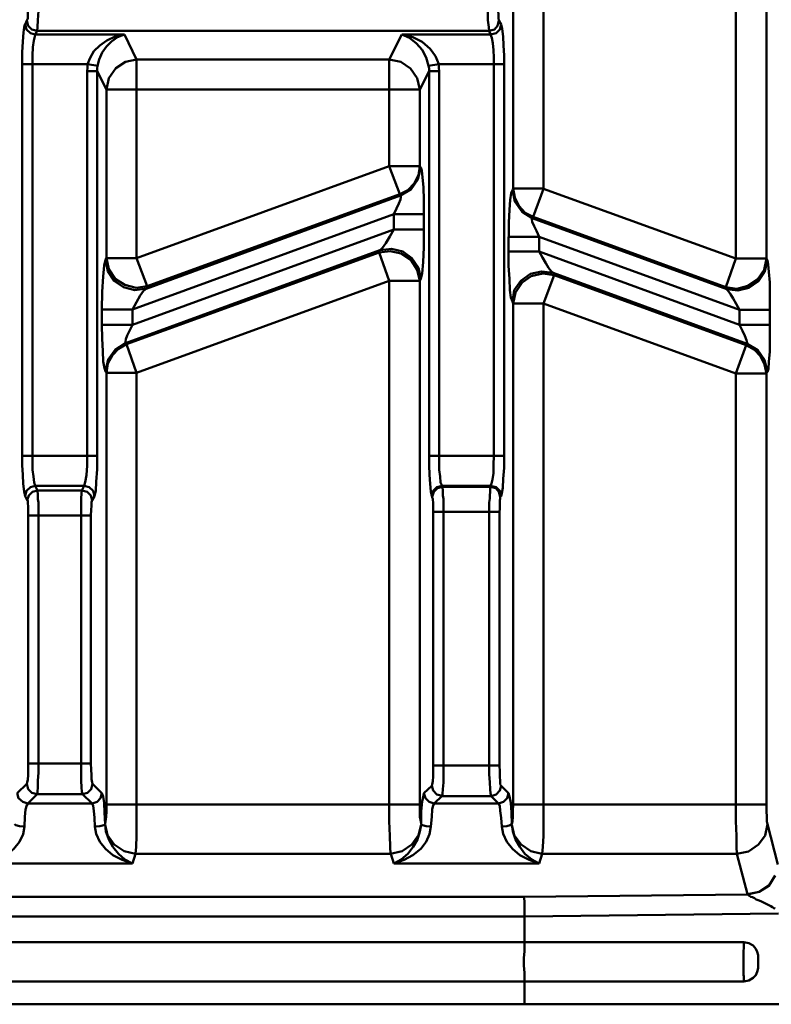
# Model space of a CAD drawing. Units: millimetres. Extents: x 5 to 1189, y 0 to 841.
# Drawn here: x 1001 to 1070, y 282 to 372 of the extents above; entities that cross this region are included whole.
import ezdxf

# ---------------------------------------------------------------- set-up
doc = ezdxf.new("R2010")
doc.units = ezdxf.units.MM
doc.header["$MEASUREMENT"] = 0
doc.layers.add('Warstwa 1', color=7, linetype='Continuous', lineweight=0)

msp = doc.modelspace()

# ---------------------------------------------------------------- linework, layer by layer
at = {"layer": 'Warstwa 1', "color": 18, "lineweight": 50, "true_color": 0x000000}
for p, q in [((1046.18, 356.122), (1046.18, 513.345)), ((1069.336, 506.913), (1069.336, 349.73)), ((1048.932, 445.992), (1048.932, 356.122)), ((1066.546, 349.726), (1066.546, 438.499)), ((1001.522, 371.147), (1001.691, 371.486)), ((1002.453, 370.219), (1002.623, 370.554)), ((1010.624, 370.219), (1011.721, 367.933)), ((1035.981, 370.219), (1044.106, 370.219)), ((1001.264, 367.51), (1007.233, 367.51)), ((1001.264, 331.692), (1001.264, 367.506)), ((1002.196, 331.692), (1002.196, 367.506)), ((1007.237, 367.51), (1008.168, 367.34)), ((1011.721, 349.772), (1011.721, 367.933)), ((1034.835, 367.933), (1011.724, 367.933)), ((1034.835, 358.193), (1034.835, 367.93)), ((1038.437, 367.34), (1039.364, 367.51)), ((1039.364, 367.51), (1045.333, 367.51)), ((1044.402, 367.51), (1044.402, 331.696)), ((1045.337, 367.51), (1045.337, 331.696)), ((1007.191, 366.875), (1008.122, 366.875)), ((1007.191, 331.692), (1007.191, 366.871)), ((1008.122, 366.875), (1008.969, 365.181)), ((1008.122, 331.692), (1008.122, 366.871)), ((1038.475, 366.875), (1039.407, 366.875)), ((1038.475, 331.692), (1038.475, 366.871)), ((1039.407, 331.692), (1039.407, 366.871)), ((1008.973, 365.181), (1037.629, 365.181)), ((1008.973, 365.181), (1008.973, 349.776)), ((1037.632, 358.193), (1037.632, 365.178)), ((1034.835, 358.193), (1037.629, 358.193)), ((1035.812, 355.611), (1034.838, 358.193)), ((1046.18, 356.122), (1048.932, 356.122)), ((1066.546, 349.726), (1048.935, 356.119)), ((1035.262, 353.79), (1011.343, 345.073)), ((1035.262, 352.397), (1035.262, 353.79)), ((1038.01, 352.397), (1038.01, 353.79)), ((1045.757, 351.719), (1045.757, 350.368)), ((1048.554, 351.719), (1048.554, 350.368)), ((1033.907, 350.28), (1033.988, 350.488)), ((1048.554, 350.365), (1066.881, 343.676)), ((1008.973, 349.772), (1008.888, 349.603)), ((1008.973, 349.772), (1011.721, 349.772)), ((1011.721, 349.772), (1012.694, 347.19)), ((1034.835, 347.698), (1033.907, 350.28)), ((1065.615, 347.105), (1066.546, 349.726)), ((1066.546, 349.726), (1069.336, 349.726)), ((1069.336, 349.726), (1069.421, 349.518)), ((1011.721, 339.27), (1034.831, 347.694)), ((1034.835, 299.815), (1034.835, 347.694)), ((1037.632, 347.698), (1037.713, 347.864)), ((1037.632, 299.815), (1037.632, 347.694)), ((1048.932, 345.62), (1049.905, 348.202)), ((1049.821, 348.417), (1049.906, 348.206)), ((1012.698, 347.19), (1012.613, 346.978)), ((1065.615, 347.105), (1065.696, 346.936)), ((1046.099, 345.789), (1046.18, 345.62)), ((1008.546, 345.073), (1011.34, 345.073)), ((1008.546, 345.073), (1008.546, 343.676)), ((1011.343, 345.073), (1011.343, 343.676)), ((1046.18, 345.62), (1048.932, 345.62)), ((1046.18, 345.62), (1046.18, 299.819)), ((1048.932, 345.62), (1048.932, 299.819)), ((1066.881, 345.027), (1069.633, 345.027)), ((1066.881, 345.027), (1066.881, 343.676)), ((1069.633, 345.027), (1069.633, 343.676)), ((1008.546, 343.673), (1011.34, 343.673)), ((1066.881, 343.673), (1069.633, 343.673)), ((1010.789, 341.898), (1011.721, 339.273)), ((1066.546, 339.231), (1067.477, 341.813)), ((1067.562, 341.94), (1067.481, 341.817)), ((1008.973, 339.27), (1011.721, 339.27)), ((1008.973, 339.27), (1008.973, 299.819)), ((1011.721, 339.27), (1011.721, 299.819)), ((1066.546, 339.231), (1069.336, 339.231)), ((1066.546, 339.231), (1066.546, 299.819)), ((1069.336, 339.231), (1069.336, 299.819)), ((1069.425, 339.358), (1069.34, 339.235)), ((1001.264, 331.692), (1008.122, 331.692)), ((1045.337, 331.692), (1038.479, 331.692)), ((1006.941, 328.944), (1002.457, 328.944)), ((1044.106, 328.944), (1039.664, 328.944)), ((1039.703, 328.856), (1044.106, 328.856)), ((1006.725, 328.517), (1002.665, 328.517)), ((1001.818, 303.544), (1001.818, 326.235)), ((1007.533, 326.235), (1001.822, 326.235)), ((1002.75, 303.544), (1002.75, 326.531)), ((1006.644, 303.544), (1006.644, 326.235)), ((1007.533, 303.544), (1007.533, 326.235)), ((1038.86, 326.57), (1044.914, 326.57)), ((1038.86, 303.375), (1038.86, 326.57)), ((1039.791, 303.375), (1039.791, 326.866)), ((1043.982, 326.57), (1043.982, 303.375)), ((1044.914, 326.57), (1044.914, 303.375)), ((1043.982, 303.375), (1044.321, 303.375)), ((1007.703, 301.681), (1008.546, 300.838)), ((1001.772, 299.903), (1007.653, 299.903)), ((1006.768, 300.747), (1002.623, 300.747)), ((1006.768, 300.747), (1007.653, 299.903)), ((1044.825, 299.903), (1038.945, 299.903)), ((1044.152, 300.577), (1039.668, 300.577)), ((1008.973, 299.815), (1037.629, 299.815)), ((1046.18, 299.815), (1069.336, 299.815)), ((1011.64, 295.286), (1011.347, 294.4)), ((1034.965, 295.286), (1011.64, 295.286)), ((1035.262, 294.397), (1034.969, 295.282)), ((1048.808, 295.286), (1048.558, 294.4)), ((1066.627, 295.286), (1048.808, 295.286)), ((1011.343, 294.397), (998.054, 294.397)), ((1048.554, 294.397), (1035.265, 294.397)), ((851.913, 291.349), (1047.154, 291.349)), ((1047.157, 291.349), (1067.604, 291.56)), ((1067.604, 291.606), (1067.604, 291.564)), ((855.768, 289.571), (1047.2, 289.571)), ((1047.2, 289.571), (1070.437, 289.821)), ((1047.2, 287.203), (1047.2, 289.571)), ((855.768, 287.203), (1067.262, 287.203)), ((1068.574, 285.722), (1068.574, 285.087)), ((855.768, 283.605), (1067.262, 283.605)), ((1047.2, 281.527), (1047.2, 283.602)), ((825.415, 281.527), (1073.316, 281.527))]:
    msp.add_line(p, q, dxfattribs=at)
for points in [[(1001.691, 371.486), (1001.772, 371.697), (1001.772, 372.121), (1001.815, 372.667), (1001.815, 373.306)], [(1002.623, 370.554), (1002.661, 370.893), (1002.704, 371.528), (1002.746, 372.375), (1002.746, 373.306)], [(1043.855, 373.306), (1043.855, 372.375), (1043.855, 371.531), (1043.936, 370.896), (1043.979, 370.554)], [(1044.744, 373.306), (1044.744, 372.671), (1044.825, 372.124), (1044.825, 371.701), (1044.868, 371.486)], [(1001.264, 367.51), (1001.264, 368.568), (1001.307, 369.581), (1001.391, 370.388), (1001.434, 370.893), (1001.518, 371.147)], [(1045.083, 371.147), (1045.164, 370.727), (1045.252, 370.05), (1045.291, 369.203), (1045.333, 368.314), (1045.333, 367.51)], [(1002.196, 367.51), (1002.196, 368.311), (1002.238, 369.073), (1002.319, 369.665), (1002.407, 370.046), (1002.45, 370.216)], [(1007.237, 367.51), (1007.487, 368.099), (1007.826, 368.692), (1008.376, 369.2), (1009.011, 369.665), (1009.773, 370.046), (1010.624, 370.216)], [(1038.437, 367.34), (1038.225, 368.102), (1037.848, 368.819), (1037.336, 369.411), (1036.701, 369.923), (1035.981, 370.219)], [(1039.364, 367.51), (1039.072, 368.226), (1038.564, 368.903), (1037.844, 369.538), (1036.997, 369.962), (1035.981, 370.216)], [(1044.106, 370.219), (1044.229, 369.926), (1044.317, 369.415), (1044.356, 368.78), (1044.399, 368.102), (1044.399, 367.513)], [(1011.721, 367.933), (1010.708, 367.721), (1009.819, 367.129), (1009.184, 366.24), (1008.973, 365.181)], [(1037.632, 365.181), (1037.382, 366.24), (1036.789, 367.125), (1035.897, 367.718), (1034.838, 367.933)], [(1039.407, 366.875), (1039.364, 367.168), (1039.364, 367.51)], [(1038.475, 366.875), (1038.475, 367.125), (1038.437, 367.34)], [(1037.632, 358.193), (1037.509, 357.35), (1037.124, 356.588), (1036.532, 355.995), (1035.812, 355.611)], [(1037.713, 358.069), (1037.463, 356.969), (1036.828, 356.08), (1035.854, 355.487)], [(1038.01, 353.79), (1038.01, 355.06), (1037.971, 356.246), (1037.886, 357.135), (1037.802, 357.77), (1037.717, 358.066)], [(1046.099, 355.995), (1046.311, 354.937), (1046.984, 354.005), (1047.919, 353.413)], [(1046.18, 356.122), (1046.307, 355.318), (1046.688, 354.556), (1047.281, 353.921), (1048, 353.54)], [(1035.262, 353.79), (1035.512, 354.298), (1035.727, 354.764), (1035.851, 355.141), (1035.893, 355.357), (1035.851, 355.484)], [(1047.919, 353.413), (1047.877, 353.328), (1047.919, 353.074), (1048.089, 352.697), (1048.297, 352.27), (1048.554, 351.719)], [(1033.992, 350.488), (1034.203, 350.7), (1034.538, 351.123), (1034.877, 351.758), (1035.262, 352.393)], [(1037.713, 347.864), (1037.84, 348.372), (1037.925, 349.388), (1038.006, 350.785), (1038.006, 352.393)], [(1034.835, 347.698), (1037.629, 347.698), (1037.375, 348.71), (1036.824, 349.599), (1035.935, 350.192), (1034.919, 350.404), (1033.907, 350.28)], [(1037.713, 347.864), (1037.505, 348.88), (1036.913, 349.769), (1036.066, 350.361), (1035.05, 350.615), (1033.992, 350.488)], [(1045.757, 350.365), (1045.757, 349.056), (1045.842, 347.867), (1045.88, 346.851), (1045.968, 346.177), (1046.095, 345.793)], [(1048.554, 350.365), (1048.847, 349.818), (1049.143, 349.306), (1049.397, 348.887)], [(1008.884, 349.603), (1008.761, 349.095), (1008.673, 348.079), (1008.592, 346.682), (1008.546, 345.077)], [(1069.425, 349.518), (1069.506, 349.179), (1069.548, 348.502), (1069.633, 347.528), (1069.633, 346.343), (1069.633, 345.031)], [(1049.397, 348.883), (1049.648, 348.59), (1049.817, 348.417)], [(1012.61, 346.975), (1012.359, 346.766), (1012.063, 346.343), (1011.724, 345.747), (1011.343, 345.073)], [(1065.696, 346.936), (1065.819, 346.809), (1066.034, 346.47), (1066.285, 346.089), (1066.581, 345.585), (1066.878, 345.031)], [(1008.546, 343.673), (1008.588, 342.406), (1008.631, 341.263), (1008.669, 340.328), (1008.8, 339.697), (1008.884, 339.397)], [(1011.343, 343.673), (1011.093, 343.168), (1010.878, 342.702), (1010.754, 342.364), (1010.708, 342.11), (1010.708, 341.979)], [(1066.881, 343.673), (1067.135, 343.126), (1067.347, 342.66), (1067.516, 342.276), (1067.558, 342.025), (1067.558, 341.94)], [(1069.633, 343.673), (1069.633, 342.364), (1069.633, 341.217), (1069.552, 340.289), (1069.509, 339.654), (1069.425, 339.358)], [(1008.884, 339.397), (1009.135, 340.498), (1009.77, 341.387), (1010.705, 341.979)], [(1008.973, 339.27), (1009.096, 340.117), (1009.519, 340.879), (1010.07, 341.471), (1010.789, 341.895)], [(1067.477, 341.813), (1068.239, 341.39), (1068.786, 340.797), (1069.167, 340.035), (1069.336, 339.231)], [(1067.562, 341.94), (1068.536, 341.351), (1069.167, 340.459), (1069.425, 339.358)], [(1001.522, 328.013), (1001.437, 328.433), (1001.353, 329.113), (1001.31, 329.957), (1001.268, 330.846), (1001.268, 331.692)], [(1002.453, 328.944), (1002.369, 329.237), (1002.284, 329.787), (1002.199, 330.422), (1002.199, 331.061), (1002.199, 331.692)], [(1006.941, 328.944), (1007.022, 329.279), (1007.152, 329.914), (1007.191, 330.803), (1007.191, 331.692)], [(1007.872, 328.013), (1007.995, 328.478), (1008.041, 329.322), (1008.122, 330.468), (1008.122, 331.692)], [(1038.733, 328.013), (1038.648, 328.433), (1038.564, 329.113), (1038.521, 329.957), (1038.479, 330.846), (1038.479, 331.692)], [(1039.664, 328.944), (1039.537, 329.237), (1039.495, 329.787), (1039.41, 330.422), (1039.41, 331.061), (1039.41, 331.692)], [(1044.402, 331.692), (1044.36, 330.849), (1044.36, 330.087), (1044.279, 329.537), (1044.194, 329.156), (1044.109, 328.944)], [(1045.337, 331.692), (1045.337, 330.595), (1045.256, 329.576), (1045.213, 328.775), (1045.125, 328.267), (1045.086, 328.013)], [(1039.791, 326.866), (1039.791, 327.159), (1039.791, 327.455), (1039.791, 327.752), (1039.749, 328.052), (1039.749, 328.306), (1039.749, 328.56), (1039.707, 328.771), (1039.707, 328.856)], [(1044.106, 328.856), (1044.063, 328.775), (1044.063, 328.687), (1044.063, 328.517), (1044.063, 328.351), (1044.025, 328.094), (1044.025, 327.798), (1043.982, 327.42), (1043.982, 326.997), (1043.982, 326.57)], [(1002.75, 326.531), (1002.75, 326.824), (1002.75, 327.12), (1002.75, 327.417), (1002.707, 327.713), (1002.707, 328.009), (1002.707, 328.221), (1002.665, 328.433), (1002.665, 328.517)], [(1006.644, 326.235), (1006.644, 327.036), (1006.644, 327.755), (1006.687, 328.263), (1006.725, 328.517)], [(1038.86, 326.57), (1038.86, 326.739), (1038.86, 326.909), (1038.86, 327.12), (1038.86, 327.29), (1038.86, 327.455), (1038.818, 327.628), (1038.818, 327.752), (1038.775, 327.882), (1038.775, 327.921)], [(1044.995, 327.925), (1044.995, 327.886), (1044.995, 327.843), (1044.995, 327.755), (1044.956, 327.632), (1044.956, 327.505), (1044.956, 327.293), (1044.956, 327.081), (1044.956, 326.827), (1044.914, 326.573)], [(1001.818, 326.235), (1001.818, 326.401), (1001.818, 326.612), (1001.818, 326.782), (1001.818, 326.951), (1001.818, 327.12), (1001.776, 327.293), (1001.776, 327.417), (1001.776, 327.544), (1001.734, 327.628)], [(1007.533, 326.235), (1007.576, 326.739), (1007.614, 327.12), (1007.614, 327.459), (1007.657, 327.628)], [(1001.691, 301.681), (1001.73, 301.805), (1001.772, 302.101), (1001.815, 302.486), (1001.815, 302.99), (1001.815, 303.544)], [(1001.818, 303.544), (1001.942, 303.544), (1002.157, 303.544), (1002.407, 303.544), (1006.983, 303.544)], [(1002.623, 300.747), (1002.661, 300.958), (1002.704, 301.382), (1002.704, 301.974), (1002.746, 302.736), (1002.746, 303.541)], [(1006.644, 303.544), (1006.644, 302.74), (1006.644, 301.978), (1006.687, 301.385), (1006.725, 300.962), (1006.768, 300.75)], [(1006.983, 303.544), (1007.276, 303.544), (1007.487, 303.544), (1007.53, 303.544)], [(1007.533, 303.544), (1007.576, 302.994), (1007.614, 302.486), (1007.614, 302.105), (1007.657, 301.808), (1007.703, 301.681)], [(1038.733, 301.509), (1038.772, 301.632), (1038.814, 301.928), (1038.856, 302.352), (1038.856, 302.817), (1038.856, 303.371)], [(1038.86, 303.375), (1038.983, 303.375), (1039.153, 303.375), (1039.449, 303.375), (1043.979, 303.375)], [(1043.982, 303.375), (1043.982, 302.57), (1044.025, 301.808), (1044.063, 301.216), (1044.106, 300.792), (1044.152, 300.581)], [(1044.321, 303.375), (1044.825, 303.375), (1044.91, 303.375)], [(1044.914, 303.375), (1044.956, 302.824), (1044.956, 302.359), (1044.995, 301.935), (1044.995, 301.639), (1045.083, 301.512)], [(1008.546, 300.835), (1008.669, 300.542), (1008.757, 299.946), (1008.8, 299.057), (1008.839, 297.998)], [(1037.756, 297.995), (1037.756, 299.177), (1037.84, 300.069), (1037.967, 300.62), (1038.006, 300.831)], [(1045.757, 300.835), (1045.842, 300.542), (1045.968, 299.946), (1046.011, 299.057), (1046.05, 297.998)], [(1007.657, 299.903), (1007.742, 299.692), (1007.826, 299.226), (1007.868, 298.591), (1007.911, 297.787)], [(1035.262, 294.397), (1036.189, 294.735), (1036.994, 295.159), (1037.713, 295.748), (1038.221, 296.386), (1038.518, 297.102), (1038.645, 297.783), (1038.729, 298.672), (1038.772, 299.346), (1038.856, 299.731), (1038.941, 299.9)], [(1044.825, 299.903), (1044.952, 299.692), (1044.995, 299.226), (1045.079, 298.591), (1045.118, 297.787), (1045.249, 297.109), (1045.587, 296.39), (1046.095, 295.755), (1046.769, 295.162), (1047.619, 294.739), (1048.551, 294.4)], [(1034.965, 295.286), (1034.923, 295.921), (1034.881, 296.933), (1034.838, 298.288), (1034.838, 299.812)], [(1037.756, 297.995), (1037.713, 298.249), (1037.632, 298.672), (1037.632, 299.177), (1037.632, 299.815)], [(1046.18, 299.815), (1046.141, 299.18), (1046.141, 298.676), (1046.099, 298.252), (1046.057, 297.995)], [(1048.932, 299.815), (1048.932, 298.291), (1048.932, 296.937), (1048.889, 295.924), (1048.808, 295.289)], [(1066.546, 299.815), (1066.546, 298.291), (1066.585, 296.937), (1066.585, 295.924), (1066.627, 295.289)], [(1069.336, 299.815), (1069.336, 299.18), (1069.379, 298.676), (1069.379, 298.252), (1069.421, 297.995)], [(1000.545, 297.995), (1000.668, 297.914), (1001.01, 297.826), (1001.476, 297.787)], [(1008.842, 297.995), (1008.719, 297.914), (1008.376, 297.826), (1007.914, 297.787)], [(1007.914, 297.787), (1008.038, 297.109), (1008.376, 296.39), (1008.884, 295.755), (1009.562, 295.162), (1010.408, 294.739), (1011.34, 294.4)], [(1008.842, 297.956), (1009.054, 296.982), (1009.689, 296.136), (1010.578, 295.547), (1011.636, 295.289)], [(1008.842, 297.956), (1008.927, 297.321), (1009.181, 296.605), (1009.562, 295.924), (1010.07, 295.289), (1010.662, 294.781), (1011.34, 294.4)], [(1035.262, 294.397), (1035.935, 294.778), (1036.528, 295.282), (1037.036, 295.921), (1037.417, 296.598), (1037.629, 297.318), (1037.756, 297.953)], [(1037.756, 297.995), (1037.879, 297.914), (1038.221, 297.826), (1038.641, 297.787)], [(1046.053, 297.995), (1045.884, 297.914), (1045.587, 297.826), (1045.122, 297.787)], [(1046.053, 297.956), (1046.265, 296.982), (1046.9, 296.136), (1047.789, 295.547), (1048.805, 295.289)], [(1046.053, 297.956), (1046.138, 297.321), (1046.392, 296.605), (1046.769, 295.924), (1047.235, 295.289), (1047.873, 294.781), (1048.551, 294.4)], [(1066.627, 295.286), (1067.685, 295.497), (1068.617, 296.132), (1069.209, 296.979), (1069.421, 297.991)], [(1047.157, 291.349), (1047.2, 290.971), (1047.2, 290.336), (1047.2, 289.574)], [(1067.604, 291.564), (1067.643, 291.564), (1067.728, 291.479), (1067.774, 291.44), (1067.897, 291.352), (1068.07, 291.313), (1068.239, 291.225), (1068.405, 291.098), (1068.663, 291.017), (1068.871, 290.929)], [(1047.2, 283.605), (1047.2, 283.898), (1047.2, 284.406), (1047.157, 285.083), (1047.157, 285.761), (1047.2, 286.396), (1047.2, 286.904), (1047.2, 287.2)], [(1067.266, 283.605), (1067.266, 283.686), (1067.266, 283.813), (1067.266, 283.94), (1067.266, 284.067), (1067.223, 284.237), (1067.223, 284.491), (1067.223, 284.787), (1067.223, 285.126), (1067.223, 285.507), (1067.223, 285.93), (1067.223, 286.353), (1067.266, 286.734), (1067.266, 287.031), (1067.266, 287.2)], [(1067.266, 287.203), (1067.731, 287.119), (1068.109, 286.911), (1068.366, 286.614), (1068.493, 286.318), (1068.574, 286.022), (1068.574, 285.725)], [(1068.574, 285.464), (1068.574, 285.588), (1068.574, 285.718)], [(1068.574, 285.087), (1068.574, 284.833), (1068.493, 284.498), (1068.366, 284.201), (1068.109, 283.944), (1067.731, 283.69), (1067.266, 283.609)], [(1068.574, 285.087), (1068.574, 285.168), (1068.574, 285.256), (1068.574, 285.38)]]:
    msp.add_lwpolyline(points, dxfattribs=at)
for points, knots in [([(1001.522, 371.147), (1001.522, 371.147), (1001.645, 370.685), (1001.645, 370.685), (1001.645, 370.685), (1002.026, 370.346), (1002.026, 370.346), (1002.026, 370.346), (1002.453, 370.219), (1002.453, 370.219)], [0, 0, 0, 0, 1, 1, 1, 2, 2, 2, 3, 3, 3, 3]), ([(1001.691, 371.486), (1001.691, 371.486), (1001.815, 371.023), (1001.815, 371.023), (1001.815, 371.023), (1002.157, 370.685), (1002.157, 370.685), (1002.157, 370.685), (1002.623, 370.558), (1002.623, 370.558)], [0, 0, 0, 0, 1, 1, 1, 2, 2, 2, 3, 3, 3, 3]), ([(1044.868, 371.486), (1044.868, 371.486), (1044.744, 371.02), (1044.744, 371.02), (1044.744, 371.02), (1044.448, 370.685), (1044.448, 370.685), (1044.448, 370.685), (1043.982, 370.554), (1043.982, 370.554)], [0, 0, 0, 0, 1, 1, 1, 2, 2, 2, 3, 3, 3, 3]), ([(1045.079, 371.147), (1045.079, 371.147), (1044.952, 370.685), (1044.952, 370.685), (1044.952, 370.685), (1044.617, 370.346), (1044.617, 370.346), (1044.617, 370.346), (1044.106, 370.219), (1044.106, 370.219)], [0, 0, 0, 0, 1, 1, 1, 2, 2, 2, 3, 3, 3, 3]), ([(1008.122, 366.875), (1008.122, 366.875), (1008.122, 367.125), (1008.122, 367.125), (1008.122, 367.125), (1008.165, 367.34), (1008.165, 367.34), (1008.165, 367.34), (1008.292, 367.933), (1008.292, 367.933), (1008.292, 367.933), (1008.588, 368.568), (1008.588, 368.568), (1008.588, 368.568), (1008.969, 369.115), (1008.969, 369.115), (1008.969, 369.115), (1009.431, 369.581), (1009.431, 369.581), (1009.431, 369.581), (1009.985, 369.962), (1009.985, 369.962), (1009.985, 369.962), (1010.62, 370.219), (1010.62, 370.219)], [0, 0, 0, 0, 1, 1, 1, 2, 2, 2, 3, 3, 3, 4, 4, 4, 5, 5, 5, 6, 6, 6, 7, 7, 7, 8, 8, 8, 8]), ([(1007.191, 366.875), (1007.191, 366.875), (1007.237, 367.168), (1007.237, 367.168), (1007.237, 367.168), (1007.237, 367.51), (1007.237, 367.51)], [0, 0, 0, 0, 1, 1, 1, 2, 2, 2, 2]), ([(1046.099, 355.995), (1046.099, 355.995), (1045.976, 355.702), (1045.976, 355.702), (1045.976, 355.702), (1045.887, 355.11), (1045.887, 355.11), (1045.887, 355.11), (1045.848, 354.175), (1045.848, 354.175), (1045.848, 354.175), (1045.76, 353.032), (1045.76, 353.032), (1045.76, 353.032), (1045.76, 351.719), (1045.76, 351.719)], [0, 0, 0, 0, 1, 1, 1, 2, 2, 2, 3, 3, 3, 4, 4, 4, 5, 5, 5, 5]), ([(1008.888, 349.603), (1008.888, 349.603), (1009.096, 348.59), (1009.096, 348.59), (1009.096, 348.59), (1009.689, 347.701), (1009.689, 347.701), (1009.689, 347.701), (1010.535, 347.109), (1010.535, 347.109), (1010.535, 347.109), (1011.551, 346.851), (1011.551, 346.851), (1011.551, 346.851), (1012.61, 346.978), (1012.61, 346.978)], [0, 0, 0, 0, 1, 1, 1, 2, 2, 2, 3, 3, 3, 4, 4, 4, 5, 5, 5, 5]), ([(1008.973, 349.772), (1008.973, 349.772), (1009.181, 348.76), (1009.181, 348.76), (1009.181, 348.76), (1009.773, 347.867), (1009.773, 347.867), (1009.773, 347.867), (1010.662, 347.317), (1010.662, 347.317), (1010.662, 347.317), (1011.678, 347.066), (1011.678, 347.066), (1011.678, 347.066), (1012.694, 347.19), (1012.694, 347.19)], [0, 0, 0, 0, 1, 1, 1, 2, 2, 2, 3, 3, 3, 4, 4, 4, 5, 5, 5, 5]), ([(1065.615, 347.105), (1065.615, 347.105), (1066.627, 346.975), (1066.627, 346.975), (1066.627, 346.975), (1067.64, 347.229), (1067.64, 347.229), (1067.64, 347.229), (1068.532, 347.821), (1068.532, 347.821), (1068.532, 347.821), (1069.125, 348.71), (1069.125, 348.71), (1069.125, 348.71), (1069.336, 349.726), (1069.336, 349.726)], [0, 0, 0, 0, 1, 1, 1, 2, 2, 2, 3, 3, 3, 4, 4, 4, 5, 5, 5, 5]), ([(1065.696, 346.936), (1065.696, 346.936), (1066.712, 346.809), (1066.712, 346.809), (1066.712, 346.809), (1067.728, 347.059), (1067.728, 347.059), (1067.728, 347.059), (1068.617, 347.652), (1068.617, 347.652), (1068.617, 347.652), (1069.164, 348.499), (1069.164, 348.499), (1069.164, 348.499), (1069.421, 349.518), (1069.421, 349.518)], [0, 0, 0, 0, 1, 1, 1, 2, 2, 2, 3, 3, 3, 4, 4, 4, 5, 5, 5, 5]), ([(1046.099, 345.789), (1046.099, 345.789), (1046.268, 346.848), (1046.268, 346.848), (1046.268, 346.848), (1046.861, 347.694), (1046.861, 347.694), (1046.861, 347.694), (1047.746, 348.326), (1047.746, 348.326), (1047.746, 348.326), (1048.762, 348.541), (1048.762, 348.541), (1048.762, 348.541), (1049.821, 348.414), (1049.821, 348.414)], [0, 0, 0, 0, 1, 1, 1, 2, 2, 2, 3, 3, 3, 4, 4, 4, 5, 5, 5, 5]), ([(1046.18, 345.62), (1046.18, 345.62), (1046.392, 346.636), (1046.392, 346.636), (1046.392, 346.636), (1046.984, 347.525), (1046.984, 347.525), (1046.984, 347.525), (1047.831, 348.118), (1047.831, 348.118), (1047.831, 348.118), (1048.889, 348.372), (1048.889, 348.372), (1048.889, 348.372), (1049.909, 348.199), (1049.909, 348.199)], [0, 0, 0, 0, 1, 1, 1, 2, 2, 2, 3, 3, 3, 4, 4, 4, 5, 5, 5, 5]), ([(1001.522, 328.013), (1001.522, 328.013), (1001.645, 328.478), (1001.645, 328.478), (1001.645, 328.478), (1002.026, 328.814), (1002.026, 328.814), (1002.026, 328.814), (1002.453, 328.944), (1002.453, 328.944)], [0, 0, 0, 0, 1, 1, 1, 2, 2, 2, 3, 3, 3, 3]), ([(1006.937, 328.941), (1006.937, 328.941), (1007.403, 328.81), (1007.403, 328.81), (1007.403, 328.81), (1007.741, 328.478), (1007.741, 328.478), (1007.741, 328.478), (1007.868, 328.013), (1007.868, 328.013)], [0, 0, 0, 0, 1, 1, 1, 2, 2, 2, 3, 3, 3, 3]), ([(1038.733, 328.013), (1038.733, 328.013), (1038.856, 328.478), (1038.856, 328.478), (1038.856, 328.478), (1039.199, 328.814), (1039.199, 328.814), (1039.199, 328.814), (1039.664, 328.944), (1039.664, 328.944)], [0, 0, 0, 0, 1, 1, 1, 2, 2, 2, 3, 3, 3, 3]), ([(1038.772, 327.928), (1038.772, 327.928), (1038.902, 328.39), (1038.902, 328.39), (1038.902, 328.39), (1039.237, 328.729), (1039.237, 328.729), (1039.237, 328.729), (1039.703, 328.856), (1039.703, 328.856)], [0, 0, 0, 0, 1, 1, 1, 2, 2, 2, 3, 3, 3, 3]), ([(1045.079, 328.009), (1045.079, 328.009), (1044.956, 328.475), (1044.956, 328.475), (1044.956, 328.475), (1044.617, 328.81), (1044.617, 328.81), (1044.617, 328.81), (1044.109, 328.941), (1044.109, 328.941)], [0, 0, 0, 0, 1, 1, 1, 2, 2, 2, 3, 3, 3, 3]), ([(1044.995, 327.925), (1044.995, 327.925), (1044.871, 328.39), (1044.871, 328.39), (1044.871, 328.39), (1044.575, 328.729), (1044.575, 328.729), (1044.575, 328.729), (1044.109, 328.856), (1044.109, 328.856)], [0, 0, 0, 0, 1, 1, 1, 2, 2, 2, 3, 3, 3, 3]), ([(1001.73, 327.632), (1001.73, 327.632), (1001.861, 328.055), (1001.861, 328.055), (1001.861, 328.055), (1002.196, 328.39), (1002.196, 328.39), (1002.196, 328.39), (1002.661, 328.517), (1002.661, 328.517)], [0, 0, 0, 0, 1, 1, 1, 2, 2, 2, 3, 3, 3, 3]), ([(1006.725, 328.517), (1006.725, 328.517), (1007.191, 328.394), (1007.191, 328.394), (1007.191, 328.394), (1007.53, 328.055), (1007.53, 328.055), (1007.53, 328.055), (1007.657, 327.632), (1007.657, 327.632)], [0, 0, 0, 0, 1, 1, 1, 2, 2, 2, 3, 3, 3, 3]), ([(1039.661, 300.577), (1039.661, 300.577), (1039.7, 300.789), (1039.7, 300.789), (1039.7, 300.789), (1039.745, 301.212), (1039.745, 301.212), (1039.745, 301.212), (1039.788, 301.805), (1039.788, 301.805), (1039.788, 301.805), (1039.788, 302.567), (1039.788, 302.567), (1039.788, 302.567), (1039.788, 303.371), (1039.788, 303.371)], [0, 0, 0, 0, 1, 1, 1, 2, 2, 2, 3, 3, 3, 4, 4, 4, 5, 5, 5, 5]), ([(1001.688, 301.678), (1001.688, 301.678), (1001.815, 301.212), (1001.815, 301.212), (1001.815, 301.212), (1002.153, 300.874), (1002.153, 300.874), (1002.153, 300.874), (1002.623, 300.75), (1002.623, 300.75)], [0, 0, 0, 0, 1, 1, 1, 2, 2, 2, 3, 3, 3, 3]), ([(1007.703, 301.681), (1007.703, 301.681), (1007.579, 301.216), (1007.579, 301.216), (1007.579, 301.216), (1007.237, 300.877), (1007.237, 300.877), (1007.237, 300.877), (1006.771, 300.75), (1006.771, 300.75)], [0, 0, 0, 0, 1, 1, 1, 2, 2, 2, 3, 3, 3, 3]), ([(1000.802, 300.835), (1000.802, 300.835), (1000.926, 300.369), (1000.926, 300.369), (1000.926, 300.369), (1001.307, 300.03), (1001.307, 300.03), (1001.307, 300.03), (1001.772, 299.903), (1001.772, 299.903)], [0, 0, 0, 0, 1, 1, 1, 2, 2, 2, 3, 3, 3, 3]), ([(1008.546, 300.838), (1008.546, 300.838), (1008.419, 300.373), (1008.419, 300.373), (1008.419, 300.373), (1008.122, 300.034), (1008.122, 300.034), (1008.122, 300.034), (1007.66, 299.907), (1007.66, 299.907)], [0, 0, 0, 0, 1, 1, 1, 2, 2, 2, 3, 3, 3, 3]), ([(1038.01, 300.835), (1038.01, 300.835), (1038.137, 300.369), (1038.137, 300.369), (1038.137, 300.369), (1038.475, 300.03), (1038.475, 300.03), (1038.475, 300.03), (1038.941, 299.903), (1038.941, 299.903)], [0, 0, 0, 0, 1, 1, 1, 2, 2, 2, 3, 3, 3, 3]), ([(1038.729, 301.509), (1038.729, 301.509), (1038.856, 301.085), (1038.856, 301.085), (1038.856, 301.085), (1039.195, 300.708), (1039.195, 300.708), (1039.195, 300.708), (1039.661, 300.581), (1039.661, 300.581)], [0, 0, 0, 0, 1, 1, 1, 2, 2, 2, 3, 3, 3, 3]), ([(1045.083, 301.509), (1045.083, 301.509), (1044.959, 301.089), (1044.959, 301.089), (1044.959, 301.089), (1044.617, 300.704), (1044.617, 300.704), (1044.617, 300.704), (1044.152, 300.577), (1044.152, 300.577)], [0, 0, 0, 0, 1, 1, 1, 2, 2, 2, 3, 3, 3, 3]), ([(1045.757, 300.835), (1045.757, 300.835), (1045.63, 300.369), (1045.63, 300.369), (1045.63, 300.369), (1045.291, 300.03), (1045.291, 300.03), (1045.291, 300.03), (1044.829, 299.903), (1044.829, 299.903)], [0, 0, 0, 0, 1, 1, 1, 2, 2, 2, 3, 3, 3, 3]), ([(998.051, 294.397), (998.051, 294.397), (998.982, 294.735), (998.982, 294.735), (998.982, 294.735), (999.783, 295.159), (999.783, 295.159), (999.783, 295.159), (1000.506, 295.748), (1000.506, 295.748), (1000.506, 295.748), (1001.01, 296.386), (1001.01, 296.386), (1001.01, 296.386), (1001.349, 297.102), (1001.349, 297.102), (1001.349, 297.102), (1001.476, 297.783), (1001.476, 297.783), (1001.476, 297.783), (1001.518, 298.672), (1001.518, 298.672), (1001.518, 298.672), (1001.564, 299.346), (1001.564, 299.346), (1001.564, 299.346), (1001.691, 299.731), (1001.691, 299.731), (1001.691, 299.731), (1001.772, 299.9), (1001.772, 299.9)], [0, 0, 0, 0, 1, 1, 1, 2, 2, 2, 3, 3, 3, 4, 4, 4, 5, 5, 5, 6, 6, 6, 7, 7, 7, 8, 8, 8, 9, 9, 9, 10, 10, 10, 10]), ([(1008.973, 299.815), (1008.973, 299.815), (1008.973, 299.18), (1008.973, 299.18), (1008.973, 299.18), (1008.93, 298.676), (1008.93, 298.676), (1008.93, 298.676), (1008.888, 298.252), (1008.888, 298.252), (1008.888, 298.252), (1008.842, 297.995), (1008.842, 297.995)], [0, 0, 0, 0, 1, 1, 1, 2, 2, 2, 3, 3, 3, 4, 4, 4, 4]), ([(1011.721, 299.815), (1011.721, 299.815), (1011.721, 298.291), (1011.721, 298.291), (1011.721, 298.291), (1011.721, 296.937), (1011.721, 296.937), (1011.721, 296.937), (1011.682, 295.924), (1011.682, 295.924), (1011.682, 295.924), (1011.64, 295.289), (1011.64, 295.289)], [0, 0, 0, 0, 1, 1, 1, 2, 2, 2, 3, 3, 3, 4, 4, 4, 4]), ([(1037.756, 297.956), (1037.756, 297.956), (1037.505, 296.982), (1037.505, 296.982), (1037.505, 296.982), (1036.913, 296.136), (1036.913, 296.136), (1036.913, 296.136), (1036.024, 295.547), (1036.024, 295.547), (1036.024, 295.547), (1034.965, 295.289), (1034.965, 295.289)], [0, 0, 0, 0, 1, 1, 1, 2, 2, 2, 3, 3, 3, 4, 4, 4, 4]), ([(1067.604, 291.564), (1067.604, 291.564), (1068.663, 291.814), (1068.663, 291.814), (1068.663, 291.814), (1069.548, 292.368), (1069.548, 292.368), (1069.548, 292.368), (1070.141, 293.296), (1070.141, 293.296)], [0, 0, 0, 0, 1, 1, 1, 2, 2, 2, 3, 3, 3, 3]), ([(1067.604, 291.606), (1067.604, 291.606), (1068.663, 291.814), (1068.663, 291.814), (1068.663, 291.814), (1069.548, 292.407), (1069.548, 292.407)], [0, 0, 0, 0, 1, 1, 1, 2, 2, 2, 2]), ([(1068.874, 290.925), (1068.874, 290.925), (1069.724, 290.502), (1069.724, 290.502), (1069.724, 290.502), (1069.894, 290.414), (1069.894, 290.414), (1069.894, 290.414), (1070.021, 290.333), (1070.021, 290.333), (1070.021, 290.333), (1070.144, 290.29), (1070.144, 290.29)], [0, 0, 0, 0, 1, 1, 1, 2, 2, 2, 3, 3, 3, 4, 4, 4, 4])]:
    msp.add_open_spline(points, degree=3, knots=knots, dxfattribs=at)
for points in [[(1044.868, 371.486), (1044.868, 371.486), (1045.083, 371.143), (1045.083, 371.143)], [(1002.453, 370.219), (1002.453, 370.219), (1010.624, 370.219), (1010.624, 370.219)], [(1002.623, 370.554), (1002.623, 370.554), (1043.979, 370.554), (1043.979, 370.554)], [(1034.835, 367.933), (1034.835, 367.933), (1035.978, 370.219), (1035.978, 370.219)], [(1043.982, 370.554), (1043.982, 370.554), (1044.106, 370.219), (1044.106, 370.219)], [(1037.629, 365.181), (1037.629, 365.181), (1038.475, 366.875), (1038.475, 366.875)], [(1034.835, 358.193), (1034.835, 358.193), (1011.724, 349.772), (1011.724, 349.772)], [(1037.713, 358.066), (1037.713, 358.066), (1037.629, 358.189), (1037.629, 358.189)], [(1046.18, 356.122), (1046.18, 356.122), (1046.099, 355.999), (1046.099, 355.999)], [(1048, 353.54), (1048, 353.54), (1048.932, 356.119), (1048.932, 356.119)], [(1035.851, 355.487), (1035.851, 355.487), (1012.61, 346.975), (1012.61, 346.975)], [(1035.808, 355.611), (1035.808, 355.611), (1012.698, 347.19), (1012.698, 347.19)], [(1035.854, 355.484), (1035.854, 355.484), (1035.812, 355.607), (1035.812, 355.607)], [(1035.262, 353.79), (1035.262, 353.79), (1038.01, 353.79), (1038.01, 353.79)], [(1048, 353.54), (1048, 353.54), (1047.916, 353.416), (1047.916, 353.416)], [(1065.699, 346.932), (1065.699, 346.932), (1047.919, 353.409), (1047.919, 353.409)], [(1065.615, 347.102), (1065.615, 347.102), (1048.004, 353.536), (1048.004, 353.536)], [(1011.343, 343.673), (1011.343, 343.673), (1035.262, 352.393), (1035.262, 352.393)], [(1035.262, 352.397), (1035.262, 352.397), (1038.01, 352.397), (1038.01, 352.397)], [(1045.757, 351.716), (1045.757, 351.716), (1048.551, 351.716), (1048.551, 351.716)], [(1066.881, 345.027), (1066.881, 345.027), (1048.554, 351.716), (1048.554, 351.716)], [(1010.708, 341.979), (1010.708, 341.979), (1033.988, 350.488), (1033.988, 350.488)], [(1045.757, 350.365), (1045.757, 350.365), (1048.551, 350.365), (1048.551, 350.365)], [(1010.793, 341.898), (1010.793, 341.898), (1033.907, 350.277), (1033.907, 350.277)], [(1049.817, 348.414), (1049.817, 348.414), (1067.558, 341.94), (1067.558, 341.94)], [(1049.905, 348.202), (1049.905, 348.202), (1067.474, 341.813), (1067.474, 341.813)], [(1048.932, 345.62), (1048.932, 345.62), (1066.542, 339.231), (1066.542, 339.231)], [(1010.705, 341.979), (1010.705, 341.979), (1010.786, 341.895), (1010.786, 341.895)], [(1008.884, 339.397), (1008.884, 339.397), (1008.969, 339.273), (1008.969, 339.273)], [(1002.661, 328.514), (1002.661, 328.514), (1002.45, 328.941), (1002.45, 328.941)], [(1006.725, 328.517), (1006.725, 328.517), (1006.937, 328.941), (1006.937, 328.941)], [(1039.703, 328.856), (1039.703, 328.856), (1039.661, 328.941), (1039.661, 328.941)], [(1044.106, 328.944), (1044.106, 328.944), (1044.106, 328.859), (1044.106, 328.859)], [(1001.73, 327.628), (1001.73, 327.628), (1001.522, 328.009), (1001.522, 328.009)], [(1007.657, 327.632), (1007.657, 327.632), (1007.868, 328.013), (1007.868, 328.013)], [(1038.772, 327.925), (1038.772, 327.925), (1038.733, 328.009), (1038.733, 328.009)], [(1045.079, 328.013), (1045.079, 328.013), (1044.991, 327.928), (1044.991, 327.928)], [(1000.802, 300.835), (1000.802, 300.835), (1001.688, 301.678), (1001.688, 301.678)], [(1038.01, 300.835), (1038.01, 300.835), (1038.729, 301.509), (1038.729, 301.509)], [(1045.083, 301.509), (1045.083, 301.509), (1045.757, 300.831), (1045.757, 300.831)], [(1001.772, 299.903), (1001.772, 299.903), (1002.623, 300.75), (1002.623, 300.75)], [(1038.941, 299.903), (1038.941, 299.903), (1039.661, 300.581), (1039.661, 300.581)], [(1044.152, 300.577), (1044.152, 300.577), (1044.825, 299.903), (1044.825, 299.903)], [(1069.421, 297.991), (1069.421, 297.991), (1070.391, 294.315), (1070.391, 294.315)], [(1066.627, 295.286), (1066.627, 295.286), (1067.601, 291.606), (1067.601, 291.606)]]:
    msp.add_open_spline(points, degree=3, dxfattribs=at)

doc.saveas('drawing.dxf')
